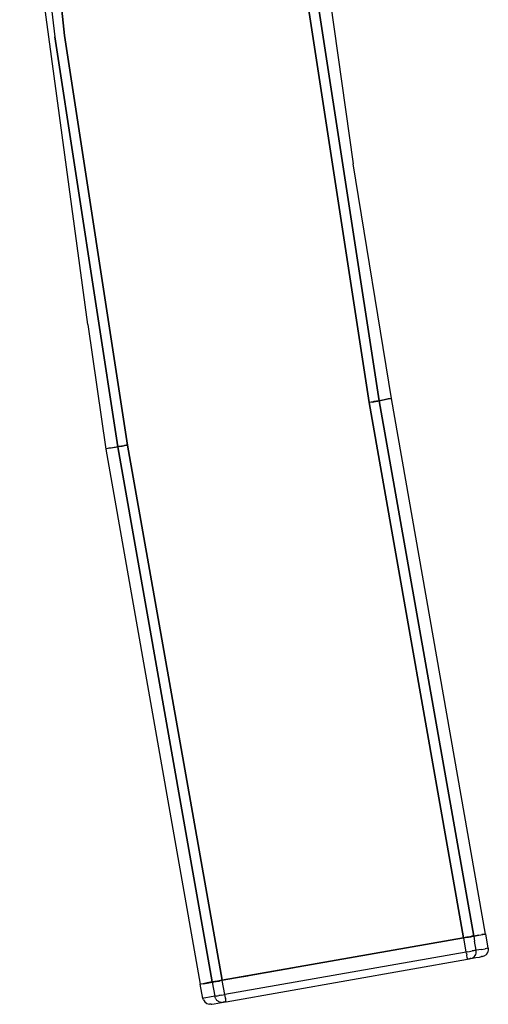
# Model space of a CAD drawing. Units: metres. Extents: x -806.58 to -805.29, y -803.78 to -803.17.
# Drawn here: x -806.57 to -806.51, y -803.78 to -803.64 of the extents above; entities that cross this region are included whole.
import ezdxf

# ---------------------------------------------------------------- set-up
doc = ezdxf.new("R2010")
doc.units = ezdxf.units.M
doc.header["$MEASUREMENT"] = 0
doc.layers.add('72_FRANKEN_PROSERIE_D2_ANY', color=7, linetype='Continuous')

# ---------------------------------------------------------------- blocks, each defined once
blk = doc.blocks.new('341eada9-46ec-4cdf-a263-c46e4ca9cda6')
at = {"color": 18, "true_color": 0x000000}
for p, q in [((-0.62869, -0.17189), (-0.63492, -0.11476)), ((-0.63492, -0.11476), (-0.62869, -0.17189)), ((-0.595, -0.16749), (-0.58646, -0.22279)), ((-0.58646, -0.22279), (-0.595, -0.16749)), ((-0.5936, -0.16731), (-0.58511, -0.22255)), ((-0.58511, -0.22255), (-0.5936, -0.16731)), ((-0.62131, -0.22896), (-0.63004, -0.17207)), ((-0.63004, -0.17207), (-0.62131, -0.22896)), ((-0.61996, -0.22871), (-0.62869, -0.17189)), ((-0.62869, -0.17189), (-0.61996, -0.22871)), ((-0.5856, -0.22267), (-0.5853, -0.22261)), ((-0.58548, -0.22261), (-0.5856, -0.22267)), ((-0.5853, -0.22261), (-0.58548, -0.22261)), ((-0.58517, -0.22255), (-0.5853, -0.22261)), ((-0.58511, -0.22255), (-0.58517, -0.22255)), ((-0.58511, -0.22255), (-0.58383, -0.2223)), ((-0.58438, -0.22243), (-0.58511, -0.22255)), ((-0.58511, -0.22255), (-0.57199, -0.29683)), ((-0.57199, -0.29683), (-0.58511, -0.22255)), ((-0.58499, -0.22253), (-0.58497, -0.22252)), ((-0.58383, -0.2223), (-0.58438, -0.22243)), ((-0.58383, -0.2223), (-0.5834, -0.22224)), ((-0.58353, -0.2223), (-0.58383, -0.2223)), ((-0.5834, -0.22224), (-0.58353, -0.2223)), ((-0.58621, -0.22273), (-0.58646, -0.22279)), ((-0.58646, -0.22279), (-0.57339, -0.29707)), ((-0.57339, -0.29707), (-0.58646, -0.22279)), ((-0.58603, -0.22273), (-0.58621, -0.22273)), ((-0.58603, -0.22273), (-0.5856, -0.22267)), ((-0.58585, -0.22267), (-0.58603, -0.22273)), ((-0.5856, -0.22267), (-0.58585, -0.22267)), ((-0.62289, -0.2292), (-0.62296, -0.22926)), ((-0.62259, -0.22914), (-0.62289, -0.2292)), ((-0.62259, -0.22914), (-0.62131, -0.22896)), ((-0.62204, -0.22908), (-0.62259, -0.22914)), ((-0.62131, -0.22896), (-0.62204, -0.22908)), ((-0.62125, -0.22889), (-0.62131, -0.22896)), ((-0.62131, -0.22896), (-0.60825, -0.30317)), ((-0.60825, -0.30317), (-0.62131, -0.22896)), ((-0.62112, -0.22889), (-0.62125, -0.22889)), ((-0.62112, -0.22889), (-0.62076, -0.22883)), ((-0.62094, -0.22889), (-0.62112, -0.22889)), ((-0.62082, -0.22885), (-0.62106, -0.22889)), ((-0.62106, -0.22889), (-0.621, -0.22887)), ((-0.62076, -0.22883), (-0.62094, -0.22889)), ((-0.62076, -0.22883), (-0.62039, -0.22877)), ((-0.62058, -0.22883), (-0.62076, -0.22883)), ((-0.62045, -0.22879), (-0.6207, -0.22883)), ((-0.6207, -0.22883), (-0.62064, -0.22881)), ((-0.62039, -0.22877), (-0.62058, -0.22883)), ((-0.62039, -0.22877), (-0.61996, -0.22871)), ((-0.62015, -0.22871), (-0.62039, -0.22877)), ((-0.61996, -0.22871), (-0.62015, -0.22871)), ((-0.60684, -0.30293), (-0.61996, -0.22871)), ((-0.61996, -0.22871), (-0.60684, -0.30293)), ((-0.57337, -0.29705), (-0.60684, -0.30295)), ((-0.60684, -0.30293), (-0.57339, -0.29707)), ((-0.57339, -0.29707), (-0.60684, -0.30293)), ((-0.57339, -0.29707), (-0.57315, -0.29701)), ((-0.57315, -0.29701), (-0.57339, -0.29707)), ((-0.57315, -0.29701), (-0.57337, -0.29705)), ((-0.57302, -0.29902), (-0.57337, -0.29705)), ((-0.57315, -0.29701), (-0.57291, -0.29695)), ((-0.57291, -0.29695), (-0.57315, -0.29701)), ((-0.57293, -0.29697), (-0.57315, -0.29701)), ((-0.57293, -0.29697), (-0.57272, -0.29694)), ((-0.57291, -0.29695), (-0.57272, -0.29695)), ((-0.57272, -0.29695), (-0.57291, -0.29695)), ((-0.57272, -0.29695), (-0.57254, -0.29689)), ((-0.57254, -0.29689), (-0.57272, -0.29695)), ((-0.57253, -0.2969), (-0.57272, -0.29694)), ((-0.57254, -0.29689), (-0.57236, -0.29689)), ((-0.57236, -0.29689), (-0.57254, -0.29689)), ((-0.57236, -0.29687), (-0.57253, -0.2969)), ((-0.57236, -0.29689), (-0.57224, -0.29683)), ((-0.57224, -0.29683), (-0.57236, -0.29689)), ((-0.57236, -0.29687), (-0.57221, -0.29684)), ((-0.57224, -0.29683), (-0.57211, -0.29683)), ((-0.57211, -0.29683), (-0.57224, -0.29683)), ((-0.57221, -0.29684), (-0.57209, -0.29682)), ((-0.57209, -0.29682), (-0.57199, -0.29681)), ((-0.57199, -0.29681), (-0.57127, -0.29668)), ((-0.57199, -0.29683), (-0.57126, -0.2967)), ((-0.57126, -0.2967), (-0.57199, -0.29683)), ((-0.57199, -0.29681), (-0.57186, -0.29753)), ((-0.57164, -0.29878), (-0.57186, -0.29753)), ((-0.57127, -0.29668), (-0.57074, -0.29659)), ((-0.57088, -0.29661), (-0.57077, -0.29658)), ((-0.57077, -0.29658), (-0.57088, -0.29661)), ((-0.57077, -0.29658), (-0.5704, -0.29652)), ((-0.5704, -0.29652), (-0.57077, -0.29658)), ((-0.57074, -0.29659), (-0.57043, -0.29653)), ((-0.57043, -0.29653), (-0.57032, -0.29651)), ((-0.5704, -0.29652), (-0.57038, -0.29652)), ((-0.57038, -0.29652), (-0.5704, -0.29652)), ((-0.57302, -0.29902), (-0.6065, -0.30492)), ((-0.5728, -0.29898), (-0.57302, -0.29902)), ((-0.57299, -0.29921), (-0.57302, -0.29902)), ((-0.5728, -0.29898), (-0.57258, -0.29894)), ((-0.57258, -0.29894), (-0.57238, -0.2989)), ((-0.57238, -0.2989), (-0.57219, -0.29887)), ((-0.57201, -0.29884), (-0.57219, -0.29887)), ((-0.57186, -0.29881), (-0.57201, -0.29884)), ((-0.57174, -0.29879), (-0.57186, -0.29881)), ((-0.57164, -0.29878), (-0.57174, -0.29879)), ((-0.57165, -0.29916), (-0.57163, -0.29897)), ((-0.57092, -0.29865), (-0.57164, -0.29878)), ((-0.57163, -0.29897), (-0.57164, -0.29878)), ((-0.57092, -0.29865), (-0.5704, -0.29856)), ((-0.57008, -0.2985), (-0.5704, -0.29856)), ((-0.57008, -0.2985), (-0.56998, -0.29848)), ((-0.60632, -0.30591), (-0.57285, -0.3)), ((-0.57299, -0.29921), (-0.57295, -0.2994)), ((-0.57292, -0.29957), (-0.57295, -0.2994)), ((-0.5729, -0.29971), (-0.57292, -0.29957)), ((-0.57288, -0.29984), (-0.5729, -0.29971)), ((-0.57288, -0.29984), (-0.57286, -0.29993)), ((-0.57285, -0.29998), (-0.57286, -0.29993)), ((-0.57285, -0.29998), (-0.57285, -0.3)), ((-0.57277, -0.29999), (-0.57285, -0.3)), ((-0.57277, -0.29999), (-0.5727, -0.29998)), ((-0.5727, -0.29998), (-0.57263, -0.29997)), ((-0.57263, -0.29997), (-0.57257, -0.29995)), ((-0.57251, -0.29994), (-0.57257, -0.29995)), ((-0.57251, -0.29994), (-0.57246, -0.29994)), ((-0.57242, -0.29993), (-0.57246, -0.29994)), ((-0.57239, -0.29992), (-0.57242, -0.29993)), ((-0.57239, -0.29992), (-0.57169, -0.2998)), ((-0.57239, -0.29992), (-0.57221, -0.29987)), ((-0.57221, -0.29987), (-0.57205, -0.29979)), ((-0.57205, -0.29979), (-0.57191, -0.29967)), ((-0.57191, -0.29967), (-0.57179, -0.29952)), ((-0.57179, -0.29952), (-0.5717, -0.29935)), ((-0.5717, -0.29935), (-0.57165, -0.29916)), ((-0.57169, -0.2998), (-0.57119, -0.29971)), ((-0.57119, -0.29971), (-0.57089, -0.29966)), ((-0.57079, -0.29964), (-0.57089, -0.29966)), ((-0.60038, -0.3018), (-0.60038, -0.30181)), ((-0.60038, -0.30181), (-0.60038, -0.3018)), ((-0.60035, -0.30181), (-0.60034, -0.3018)), ((-0.60034, -0.3018), (-0.60035, -0.30181)), ((-0.59995, -0.30173), (-0.59995, -0.30174)), ((-0.60894, -0.30332), (-0.60822, -0.30319)), ((-0.60892, -0.3033), (-0.60825, -0.30317)), ((-0.60825, -0.30317), (-0.60892, -0.3033)), ((-0.60825, -0.30317), (-0.60812, -0.30317)), ((-0.60812, -0.30317), (-0.60825, -0.30317)), ((-0.60822, -0.30319), (-0.60812, -0.30318)), ((-0.60822, -0.30319), (-0.60787, -0.30516)), ((-0.608, -0.30316), (-0.60812, -0.30318)), ((-0.60812, -0.30317), (-0.608, -0.30317)), ((-0.608, -0.30317), (-0.60812, -0.30317)), ((-0.608, -0.30317), (-0.60788, -0.30311)), ((-0.60788, -0.30311), (-0.608, -0.30317)), ((-0.60785, -0.30313), (-0.608, -0.30316)), ((-0.60788, -0.30311), (-0.6077, -0.30311)), ((-0.6077, -0.30311), (-0.60788, -0.30311)), ((-0.60768, -0.3031), (-0.60785, -0.30313)), ((-0.6077, -0.30311), (-0.60751, -0.30305)), ((-0.60751, -0.30305), (-0.6077, -0.30311)), ((-0.60768, -0.3031), (-0.60749, -0.30306)), ((-0.60751, -0.30305), (-0.60727, -0.30305)), ((-0.60727, -0.30305), (-0.60751, -0.30305)), ((-0.60728, -0.30303), (-0.60749, -0.30306)), ((-0.60706, -0.30299), (-0.60728, -0.30303)), ((-0.60727, -0.30305), (-0.60709, -0.30299)), ((-0.60709, -0.30299), (-0.60727, -0.30305)), ((-0.60709, -0.30299), (-0.60684, -0.30293)), ((-0.60684, -0.30293), (-0.60709, -0.30299)), ((-0.60707, -0.30299), (-0.60709, -0.30299)), ((-0.60709, -0.30299), (-0.60707, -0.30299)), ((-0.60684, -0.30295), (-0.60706, -0.30299)), ((-0.6065, -0.30492), (-0.60684, -0.30295)), ((-0.60483, -0.3026), (-0.60483, -0.30259)), ((-0.60206, -0.3021), (-0.60471, -0.30256)), ((-0.60471, -0.30256), (-0.60206, -0.3021)), ((-0.60471, -0.30256), (-0.60331, -0.30233)), ((-0.60331, -0.30233), (-0.60471, -0.30256)), ((-0.60978, -0.30347), (-0.60989, -0.30349)), ((-0.60989, -0.30348), (-0.60984, -0.30348)), ((-0.60984, -0.30348), (-0.60989, -0.30348)), ((-0.60947, -0.30341), (-0.60978, -0.30347)), ((-0.60947, -0.30342), (-0.60892, -0.3033)), ((-0.60892, -0.3033), (-0.60947, -0.30342)), ((-0.60947, -0.30341), (-0.60894, -0.30332)), ((-0.60943, -0.30544), (-0.60954, -0.30546)), ((-0.60912, -0.30538), (-0.60943, -0.30544)), ((-0.6086, -0.30529), (-0.60912, -0.30538)), ((-0.60787, -0.30516), (-0.6086, -0.30529)), ((-0.60778, -0.30515), (-0.60787, -0.30516)), ((-0.60782, -0.30535), (-0.60787, -0.30516)), ((-0.60774, -0.30553), (-0.60782, -0.30535)), ((-0.60765, -0.30513), (-0.60778, -0.30515)), ((-0.60774, -0.30553), (-0.60762, -0.30568)), ((-0.60765, -0.30513), (-0.6075, -0.3051)), ((-0.60762, -0.30568), (-0.60748, -0.30581)), ((-0.6075, -0.3051), (-0.60733, -0.30507)), ((-0.60748, -0.30581), (-0.60732, -0.30591)), ((-0.60714, -0.30503), (-0.60733, -0.30507)), ((-0.60715, -0.30597), (-0.60732, -0.30591)), ((-0.60693, -0.305), (-0.60714, -0.30503)), ((-0.60693, -0.305), (-0.60672, -0.30496)), ((-0.60672, -0.30496), (-0.6065, -0.30492)), ((-0.60654, -0.30594), (-0.60647, -0.30593)), ((-0.60646, -0.30511), (-0.6065, -0.30492)), ((-0.60647, -0.30593), (-0.6064, -0.30592)), ((-0.60643, -0.3053), (-0.60646, -0.30511)), ((-0.60643, -0.3053), (-0.6064, -0.30547)), ((-0.60637, -0.30562), (-0.6064, -0.30547)), ((-0.60632, -0.30591), (-0.6064, -0.30592)), ((-0.60635, -0.30574), (-0.60637, -0.30562)), ((-0.60634, -0.30583), (-0.60635, -0.30574)), ((-0.60633, -0.30589), (-0.60634, -0.30583)), ((-0.60633, -0.30589), (-0.60632, -0.30591)), ((-0.60838, -0.30627), (-0.60828, -0.30625)), ((-0.60828, -0.30625), (-0.60798, -0.3062)), ((-0.60798, -0.3062), (-0.60748, -0.30611)), ((-0.60748, -0.30611), (-0.60678, -0.30599)), ((-0.60696, -0.306), (-0.60715, -0.30597)), ((-0.60696, -0.306), (-0.60678, -0.30599)), ((-0.60678, -0.30599), (-0.60675, -0.30598)), ((-0.60671, -0.30597), (-0.60675, -0.30598)), ((-0.60671, -0.30597), (-0.60666, -0.30596)), ((-0.6066, -0.30595), (-0.60666, -0.30596)), ((-0.6066, -0.30595), (-0.60654, -0.30594))]:
    blk.add_line(p, q, dxfattribs=at)
for p, q in [((-0.62546, -0.21199), (-0.63486, -0.14296)), ((-0.63138, -0.16066), (-0.63004, -0.17207)), ((-0.58511, -0.22255), (-0.5936, -0.16731)), ((-0.59189, -0.16707), (-0.58871, -0.18971)), ((-0.5834, -0.22224), (-0.58871, -0.18971)), ((-0.62546, -0.21199), (-0.62296, -0.22926)), ((-0.58487, -0.2225), (-0.58487, -0.22251)), ((-0.57034, -0.29652), (-0.5834, -0.22224)), ((-0.62296, -0.22926), (-0.60989, -0.30348)), ((-0.62149, -0.22899), (-0.62149, -0.22898)), ((-0.57211, -0.29683), (-0.57224, -0.29683)), ((-0.5704, -0.29652), (-0.57068, -0.29657)), ((-0.56998, -0.29848), (-0.57032, -0.29651)), ((-0.57023, -0.29934), (-0.57003, -0.29903)), ((-0.56996, -0.29867), (-0.57003, -0.29903)), ((-0.56998, -0.29848), (-0.56996, -0.29867)), ((-0.57079, -0.29964), (-0.57052, -0.29955)), ((-0.57052, -0.29955), (-0.57023, -0.29934)), ((-0.60684, -0.30293), (-0.59706, -0.30123)), ((-0.60019, -0.30177), (-0.60024, -0.30179)), ((-0.60818, -0.30317), (-0.60892, -0.3033)), ((-0.60892, -0.3033), (-0.6082, -0.30319)), ((-0.608, -0.30317), (-0.60825, -0.30317)), ((-0.60788, -0.30313), (-0.60793, -0.30314)), ((-0.60727, -0.30305), (-0.60728, -0.30305)), ((-0.60681, -0.30295), (-0.60709, -0.30299)), ((-0.60471, -0.30256), (-0.60684, -0.30293)), ((-0.60471, -0.30256), (-0.60684, -0.30293)), ((-0.60601, -0.3028), (-0.60684, -0.30293)), ((-0.60954, -0.30546), (-0.60989, -0.30349)), ((-0.60944, -0.30563), (-0.60954, -0.30546)), ((-0.60944, -0.30563), (-0.60925, -0.30594)), ((-0.60925, -0.30594), (-0.60896, -0.30617)), ((-0.60896, -0.30617), (-0.6086, -0.30627)), ((-0.60838, -0.30627), (-0.6086, -0.30627))]:
    blk.add_line(p, q)
blk = doc.blocks.new('af9df0fb-1b8c-4994-bc0a-af1fae8ba173')
at = {"layer": '72_FRANKEN_PROSERIE_D2_ANY'}
blk.add_blockref('341eada9-46ec-4cdf-a263-c46e4ca9cda6', (-805.93707, -803.47276), dxfattribs=at)
blk = doc.blocks.new('f6e1f5ec-b722-430e-8e8e-0b446f0281a9')
at = {"layer": '72_FRANKEN_PROSERIE_D2_ANY'}
blk.add_blockref('af9df0fb-1b8c-4994-bc0a-af1fae8ba173', (0, 0), dxfattribs=at)

msp = doc.modelspace()

# ---------------------------------------------------------------- block references
msp.add_blockref('f6e1f5ec-b722-430e-8e8e-0b446f0281a9', (0, 0))

doc.saveas('drawing.dxf')
